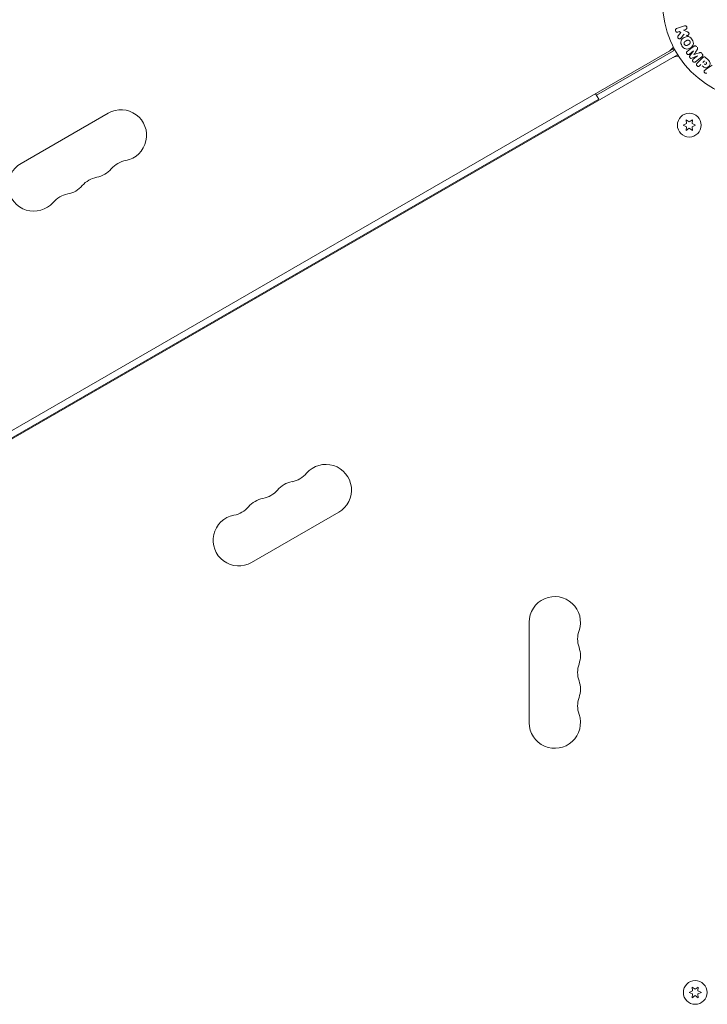
# Model space of a CAD drawing. Units: millimetres. Extents: x -4921 to 6796, y -6325 to 8633.
# Drawn here: x 533 to 908, y 2157 to 2696 of the extents above; entities that cross this region are included whole.
import ezdxf

# ---------------------------------------------------------------- set-up
doc = ezdxf.new("R2010")
doc.units = ezdxf.units.MM
doc.header["$LTSCALE"] = 20
doc.layers.add('2d', color=230, linetype='Continuous')

msp = doc.modelspace()

# ---------------------------------------------------------------- linework, layer by layer
at = {"layer": '2d', "lineweight": 0}
for p, q in [((891.59, 2691.14), (895.9, 2692.62)), ((893.03, 2689.49), (892.25, 2689.23)), ((892.37, 2687.17), (893.86, 2689.04)), ((893.86, 2689.04), (893.03, 2689.49)), ((896.56, 2690.71), (895.3, 2690.28)), ((895.3, 2690.28), (897.47, 2689.34)), ((48.71, 2194.43), (890.17, 2680.25)), ((892.17, 2676.79), (50.71, 2190.97)), ((847.77, 2654.62), (889.95, 2678.97)), ((888.58, 2679.33), (888.52, 2679.43)), ((900.87, 2678.93), (898.56, 2677.12)), ((898.86, 2676.17), (900.88, 2678.91)), ((890.58, 2675.87), (890.64, 2675.77)), ((902.99, 2676.21), (899.85, 2674.91)), ((900.69, 2674.39), (903.01, 2676.19)), ((905.45, 2675.71), (901.85, 2672.9)), ((902.8, 2672.17), (905.77, 2675.13)), ((904.92, 2671.5), (904.2, 2670.78)), ((906, 2672.58), (906.93, 2673.51)), ((907.46, 2675.3), (908.76, 2674.01)), ((907.74, 2668.86), (911.05, 2671.11)), ((847.27, 2655.48), (849.02, 2652.45)), ((89.52, 2213.95), (849.02, 2652.45)), ((580.89, 2644.87), (533.26, 2617.37)), ((897.04, 2639.18), (895.19, 2638.32)), ((896.86, 2641.22), (897.04, 2639.18)), ((898.54, 2640.04), (896.86, 2641.22)), ((900.21, 2641.22), (898.54, 2640.04)), ((900.04, 2639.18), (900.21, 2641.22)), ((901.89, 2638.32), (900.04, 2639.18)), ((895.19, 2638.32), (897.04, 2637.45)), ((897.04, 2637.45), (896.86, 2635.41)), ((896.86, 2635.41), (898.54, 2636.59)), ((898.54, 2636.59), (900.21, 2635.41)), ((900.04, 2637.45), (901.89, 2638.32)), ((900.21, 2635.41), (900.04, 2637.45)), ((659.26, 2399.13), (706.89, 2426.63)), ((811.04, 2366.5), (811.04, 2311.5)), ((900.29, 2164.86), (898.44, 2164)), ((900.11, 2166.9), (900.29, 2164.86)), ((901.79, 2165.73), (900.11, 2166.9)), ((903.46, 2166.9), (901.79, 2165.73)), ((903.29, 2164.86), (903.46, 2166.9)), ((905.14, 2164), (903.29, 2164.86)), ((898.44, 2164), (900.29, 2163.14)), ((900.29, 2163.14), (900.11, 2161.1)), ((900.11, 2161.1), (901.79, 2162.27)), ((901.79, 2162.27), (903.46, 2161.1)), ((903.29, 2163.14), (905.14, 2164)), ((903.46, 2161.1), (903.29, 2163.14))]:
    msp.add_line(p, q, dxfattribs=at)
for centre, radius in [((937.04, 2705), 53), ((898.54, 2638.32), 6.5), ((901.79, 2164), 6.5)]:
    msp.add_circle(centre, radius, dxfattribs=at)
for centre, radius, start, end in [((885.16, 2683.13), 5, 300, 336.0982), ((875.06, 2680.76), 15, 353.1301, 357.769), ((892.16, 2671.01), 5, 83.9018, 120), ((587.89, 2632.74), 14, 280.8901, 120), ((540.26, 2605.24), 14, 120, 319.1099), ((593.18, 2605.25), 14, 100.8901, 139.1099), ((572.01, 2623.58), 14, 280.8901, 319.1099), ((577.3, 2596.08), 14, 100.8901, 139.1099), ((556.14, 2614.41), 14, 280.8901, 319.1099), ((561.43, 2586.92), 14, 100.8901, 139.1099), ((699.89, 2438.76), 14, 300, 139.1099), ((678.72, 2457.08), 14, 280.8901, 319.1099), ((684.01, 2429.59), 14, 100.8901, 139.1099), ((668.14, 2420.42), 14, 100.8901, 139.1099), ((662.85, 2447.92), 14, 280.8901, 319.1099), ((646.97, 2438.75), 14, 280.8901, 319.1099), ((652.26, 2411.26), 14, 100.8901, 300), ((825.04, 2366.5), 14, 340.8901, 180), ((851.5, 2357.33), 14, 160.8901, 199.1099), ((825.04, 2348.17), 14, 340.8901, 19.1099), ((851.5, 2339), 14, 160.8901, 199.1099), ((825.04, 2329.83), 14, 340.8901, 19.1099), ((851.5, 2320.67), 14, 160.8901, 199.1099), ((825.04, 2311.5), 14, 180, 19.1099)]:
    msp.add_arc(centre, radius, start, end, dxfattribs=at)
for centre, major_axis, start_param, end_param in [((901.93, 2677.57), (50.6, -64.77), -1.591736, -1.591507), ((901.05, 2676.88), (-50.22, 64.28), -1.571045, -1.570849)]:
    msp.add_ellipse(centre, major_axis=major_axis, ratio=0, start_param=start_param, end_param=end_param, dxfattribs=at)
at = {"layer": '2d', "lineweight": 0, "extrusion": (0, 0, -1)}
msp.add_ellipse((901.93, 2677.57), major_axis=(50.6, -64.77), ratio=0, start_param=-1.549786, end_param=-1.549557, dxfattribs=at)
at = {"layer": '2d', "lineweight": 0}
for points, knots in [([(895.9, 2692.62), (896.02, 2692.66), (896.15, 2692.68), (896.27, 2692.68), (896.4, 2692.67), (896.53, 2692.64), (896.65, 2692.59), (896.76, 2692.54), (896.87, 2692.46), (896.96, 2692.37), (897.04, 2692.29), (897.1, 2692.19), (897.15, 2692.09), (897.19, 2691.99), (897.22, 2691.89), (897.24, 2691.79), (897.25, 2691.69), (897.24, 2691.58), (897.23, 2691.49), (897.21, 2691.39), (897.17, 2691.29), (897.13, 2691.2), (897.08, 2691.11), (897.01, 2691.02), (896.94, 2690.94), (896.86, 2690.86), (896.76, 2690.8), (896.66, 2690.75), (896.63, 2690.73), (896.59, 2690.72), (896.56, 2690.71)], [0, 0, 0, 0, 0.125499, 0.125499, 0.125499, 0.251629, 0.251629, 0.251629, 0.369238, 0.369238, 0.369238, 0.472705, 0.472705, 0.472705, 0.56563, 0.56563, 0.56563, 0.655478, 0.655478, 0.655478, 0.749078, 0.749078, 0.749078, 0.851455, 0.851455, 0.851455, 0.96528, 0.96528, 0.96528, 1, 1, 1, 1]), ([(892.25, 2689.23), (892.02, 2689.15), (891.76, 2689.15), (891.28, 2689.36), (891.06, 2689.58), (890.87, 2690.12), (890.9, 2690.42), (891.15, 2690.89), (891.36, 2691.06), (891.59, 2691.14)], [0, 0, 0, 0, 0.25, 0.25, 0.5, 0.5, 0.75, 0.75, 1, 1, 1, 1]), ([(893.93, 2685.95), (893.85, 2685.85), (893.75, 2685.75), (893.64, 2685.68), (893.55, 2685.62), (893.45, 2685.59), (893.35, 2685.57), (893.25, 2685.55), (893.14, 2685.55), (893.03, 2685.57), (892.91, 2685.59), (892.79, 2685.64), (892.68, 2685.7), (892.58, 2685.77), (892.49, 2685.85), (892.41, 2685.95), (892.35, 2686.03), (892.3, 2686.13), (892.26, 2686.23), (892.22, 2686.33), (892.19, 2686.44), (892.18, 2686.55), (892.17, 2686.65), (892.18, 2686.76), (892.21, 2686.86), (892.23, 2686.95), (892.27, 2687.03), (892.32, 2687.11), (892.34, 2687.13), (892.35, 2687.15), (892.37, 2687.17)], [0, 0, 0, 0, 0.137001, 0.137001, 0.137001, 0.246393, 0.246393, 0.246393, 0.354986, 0.354986, 0.354986, 0.477177, 0.477177, 0.477177, 0.591071, 0.591071, 0.591071, 0.686744, 0.686744, 0.686744, 0.786579, 0.786579, 0.786579, 0.884953, 0.884953, 0.884953, 0.973899, 0.973899, 0.973899, 1, 1, 1, 1]), ([(897.47, 2689.34), (897.64, 2689.26), (897.81, 2689.19), (897.97, 2689.09), (898.04, 2689.04), (898.11, 2688.99), (898.17, 2688.93), (898.21, 2688.89), (898.26, 2688.83), (898.29, 2688.77), (898.32, 2688.71), (898.35, 2688.64), (898.36, 2688.57), (898.38, 2688.47), (898.37, 2688.38), (898.36, 2688.28), (898.35, 2688.14), (898.31, 2688.01), (898.25, 2687.89), (898.19, 2687.76), (898.11, 2687.65), (898.02, 2687.55), (897.95, 2687.48), (897.88, 2687.42), (897.8, 2687.38), (897.73, 2687.34), (897.65, 2687.32), (897.58, 2687.31), (897.48, 2687.31), (897.39, 2687.32), (897.29, 2687.34), (897.16, 2687.37), (897.04, 2687.43), (896.91, 2687.48)], [0, 0, 0, 0, 0.15747, 0.15747, 0.15747, 0.224864, 0.224864, 0.224864, 0.280831, 0.280831, 0.280831, 0.337178, 0.337178, 0.337178, 0.4143, 0.4143, 0.4143, 0.530418, 0.530418, 0.530418, 0.649048, 0.649048, 0.649048, 0.732954, 0.732954, 0.732954, 0.801253, 0.801253, 0.801253, 0.885427, 0.885427, 0.885427, 1, 1, 1, 1]), ([(894.5, 2681.71), (894.26, 2682.12), (894.08, 2682.56), (893.89, 2683.48), (893.9, 2683.96), (894.18, 2684.79), (894.43, 2685.14), (895.01, 2685.74), (895.35, 2685.99), (896.06, 2686.4), (896.45, 2686.56), (897.26, 2686.77), (897.69, 2686.81), (898.55, 2686.63), (898.97, 2686.4), (899.66, 2685.78), (899.95, 2685.4), (900.19, 2684.98)], [0.5, 0.5, 0.5, 0.5, 0.5625, 0.5625, 0.625, 0.625, 0.6875, 0.6875, 0.75, 0.75, 0.8125, 0.8125, 0.875, 0.875, 0.9375, 0.9375, 1, 1, 1, 1]), ([(900.19, 2684.98), (900.43, 2684.57), (900.62, 2684.12), (900.81, 2683.2), (900.8, 2682.73), (900.52, 2681.89), (900.26, 2681.53), (899.67, 2680.93), (899.33, 2680.69), (898.61, 2680.28), (898.23, 2680.11), (897.42, 2679.91), (896.99, 2679.87), (895.69, 2680.15), (894.97, 2680.89), (894.5, 2681.71)], [0, 0, 0, 0, 0.0625, 0.0625, 0.125, 0.125, 0.1875, 0.1875, 0.25, 0.25, 0.3125, 0.3125, 0.375, 0.375, 0.5, 0.5, 0.5, 0.5]), ([(895.84, 2682.48), (895.82, 2682.53), (895.78, 2682.6), (895.75, 2682.68), (895.74, 2682.73), (895.73, 2682.76), (895.71, 2682.84), (895.7, 2682.89), (895.69, 2683), (895.69, 2683.05), (895.69, 2683.21), (895.71, 2683.31), (895.75, 2683.46), (895.76, 2683.51), (895.8, 2683.61), (895.82, 2683.65), (895.87, 2683.73), (895.91, 2683.79), (895.96, 2683.86), (895.99, 2683.89), (896, 2683.91), (896.01, 2683.92), (896.05, 2683.96), (896.1, 2684.01), (896.17, 2684.06), (896.2, 2684.09), (896.22, 2684.1), (896.23, 2684.11), (896.27, 2684.14), (896.33, 2684.18), (896.4, 2684.23), (896.43, 2684.25), (896.45, 2684.27), (896.47, 2684.27), (896.49, 2684.29), (896.52, 2684.31), (896.56, 2684.33), (896.58, 2684.34), (896.59, 2684.35), (896.6, 2684.35), (896.62, 2684.37), (896.66, 2684.39), (896.76, 2684.44), (896.8, 2684.47), (896.83, 2684.49), (896.84, 2684.49), (896.84, 2684.49), (896.84, 2684.49), (896.87, 2684.51), (896.91, 2684.53), (896.94, 2684.55), (896.96, 2684.56), (896.97, 2684.56), (896.97, 2684.56), (897.02, 2684.59), (897.09, 2684.63), (897.17, 2684.66), (897.2, 2684.68), (897.22, 2684.69), (897.22, 2684.69), (897.28, 2684.71), (897.35, 2684.74), (897.43, 2684.77), (897.47, 2684.77), (897.49, 2684.78), (897.5, 2684.78), (897.56, 2684.8), (897.61, 2684.8), (897.71, 2684.82), (897.75, 2684.82), (897.9, 2684.82), (898, 2684.8), (898.15, 2684.76), (898.2, 2684.74), (898.29, 2684.7), (898.34, 2684.68), (898.43, 2684.63), (898.5, 2684.59), (898.57, 2684.54), (898.61, 2684.5), (898.63, 2684.48), (898.73, 2684.39), (898.79, 2684.3), (898.85, 2684.21)], [0.5005005, 0.5005005, 0.5005005, 0.5005005, 0.5161098, 0.5239145, 0.5239145, 0.5317192, 0.5317192, 0.5473285, 0.5473285, 0.5629379, 0.5629379, 0.5941566, 0.5941566, 0.609766, 0.609766, 0.6253754, 0.6253754, 0.6409847, 0.6487894, 0.6526917, 0.6526917, 0.6565941, 0.6565941, 0.6722034, 0.6800081, 0.6839105, 0.6839105, 0.6878128, 0.6878128, 0.7034222, 0.7112268, 0.7151292, 0.7151292, 0.7190315, 0.7190315, 0.7268362, 0.7307385, 0.7326897, 0.7326897, 0.7346409, 0.7346409, 0.7502502, 0.7502502, 0.7580549, 0.7619573, 0.7639084, 0.7639084, 0.7658596, 0.7658596, 0.7736643, 0.7775666, 0.7795178, 0.7795178, 0.781469, 0.781469, 0.7970783, 0.804883, 0.8087853, 0.8087853, 0.8126877, 0.8126877, 0.828297, 0.8361017, 0.8400041, 0.8400041, 0.8439064, 0.8439064, 0.8595158, 0.8595158, 0.8751251, 0.8751251, 0.9063438, 0.9063438, 0.9219532, 0.9219532, 0.9375626, 0.9375626, 0.9531719, 0.9609766, 0.9609766, 0.9687813, 0.9687813, 1, 1, 1, 1]), ([(898.85, 2684.21), (898.88, 2684.16), (898.9, 2684.11), (898.94, 2684.01), (898.96, 2683.95), (898.98, 2683.85), (898.99, 2683.8), (899, 2683.69), (899.01, 2683.63), (899, 2683.47), (898.99, 2683.37), (898.95, 2683.22), (898.92, 2683.14), (898.89, 2683.08), (898.87, 2683.03), (898.86, 2683.01), (898.82, 2682.95), (898.78, 2682.88), (898.73, 2682.82), (898.7, 2682.79), (898.69, 2682.77), (898.68, 2682.76), (898.64, 2682.72), (898.59, 2682.67), (898.52, 2682.61), (898.49, 2682.59), (898.47, 2682.57), (898.46, 2682.56), (898.42, 2682.53), (898.36, 2682.49), (898.29, 2682.45), (898.25, 2682.42), (898.23, 2682.41), (898.22, 2682.4), (898.22, 2682.4), (898.19, 2682.39), (898.16, 2682.37), (898.13, 2682.35), (898.11, 2682.34), (898.1, 2682.33), (898.09, 2682.33), (898.08, 2682.32), (898.06, 2682.31), (898.02, 2682.28), (897.99, 2682.27), (897.97, 2682.26), (897.93, 2682.23), (897.89, 2682.21), (897.86, 2682.19), (897.85, 2682.19), (897.84, 2682.18), (897.84, 2682.18), (897.81, 2682.17), (897.78, 2682.15), (897.75, 2682.13), (897.73, 2682.12), (897.72, 2682.12), (897.66, 2682.08), (897.59, 2682.05), (897.52, 2682.02), (897.49, 2682), (897.47, 2681.99), (897.46, 2681.99), (897.4, 2681.96), (897.33, 2681.94), (897.25, 2681.92), (897.22, 2681.91), (897.2, 2681.9), (897.19, 2681.9), (897.12, 2681.88), (897.08, 2681.88), (896.98, 2681.87), (896.93, 2681.86), (896.79, 2681.87), (896.69, 2681.88), (896.54, 2681.92), (896.49, 2681.94), (896.39, 2681.98), (896.35, 2682), (896.25, 2682.06), (896.19, 2682.1), (896.12, 2682.15), (896.08, 2682.18), (896.07, 2682.2), (895.96, 2682.3), (895.9, 2682.39), (895.84, 2682.48)], [0, 0, 0, 0, 0.0156406, 0.0156406, 0.0312813, 0.0312813, 0.0469219, 0.0469219, 0.0625626, 0.0625626, 0.0938438, 0.0938438, 0.1094845, 0.1173048, 0.1173048, 0.1251251, 0.1251251, 0.1407658, 0.1485861, 0.1524962, 0.1524962, 0.1564064, 0.1564064, 0.172047, 0.1798674, 0.1837775, 0.1837775, 0.1876877, 0.1876877, 0.2033283, 0.2111486, 0.2150588, 0.2170139, 0.2170139, 0.218969, 0.218969, 0.2267893, 0.2306994, 0.2326545, 0.2326545, 0.2346096, 0.2346096, 0.2424299, 0.2463401, 0.2463401, 0.2502502, 0.2502502, 0.2580706, 0.2619807, 0.2639358, 0.2639358, 0.2658909, 0.2658909, 0.2737112, 0.2776214, 0.2776214, 0.2815315, 0.2815315, 0.2971722, 0.3049925, 0.3089026, 0.3089026, 0.3128128, 0.3128128, 0.3284534, 0.3362738, 0.3401839, 0.3401839, 0.3440941, 0.3440941, 0.3597347, 0.3597347, 0.3753754, 0.3753754, 0.4066566, 0.4066566, 0.4222973, 0.4222973, 0.4379379, 0.4379379, 0.4535785, 0.4613989, 0.4613989, 0.4692192, 0.4692192, 0.5005005, 0.5005005, 0.5005005, 0.5005005]), ([(900.99, 2681.41), (901.11, 2681.5), (901.24, 2681.58), (901.39, 2681.63), (901.49, 2681.66), (901.61, 2681.67), (901.72, 2681.67), (901.84, 2681.66), (901.95, 2681.63), (902.06, 2681.59), (902.17, 2681.54), (902.27, 2681.48), (902.36, 2681.4), (902.43, 2681.34), (902.49, 2681.27), (902.55, 2681.2)], [0, 0, 0, 0, 0.270608, 0.270608, 0.270608, 0.467141, 0.467141, 0.467141, 0.66447, 0.66447, 0.66447, 0.851846, 0.851846, 0.851846, 1, 1, 1, 1]), ([(898.56, 2677.12), (898.45, 2677.03), (898.33, 2676.96), (898.2, 2676.92), (898.11, 2676.9), (898.03, 2676.89), (897.94, 2676.9), (897.85, 2676.9), (897.76, 2676.93), (897.67, 2676.97), (897.58, 2677.01), (897.49, 2677.06), (897.41, 2677.13), (897.33, 2677.2), (897.25, 2677.28), (897.19, 2677.38), (897.13, 2677.47), (897.09, 2677.57), (897.06, 2677.67), (897.03, 2677.77), (897.01, 2677.88), (897.02, 2677.98), (897.02, 2678.08), (897.05, 2678.18), (897.09, 2678.26), (897.13, 2678.35), (897.2, 2678.43), (897.27, 2678.5), (897.31, 2678.54), (897.35, 2678.57), (897.4, 2678.6)], [0, 0, 0, 0, 0.149557, 0.149557, 0.149557, 0.240892, 0.240892, 0.240892, 0.331834, 0.331834, 0.331834, 0.428634, 0.428634, 0.428634, 0.53396, 0.53396, 0.53396, 0.633918, 0.633918, 0.633918, 0.73669, 0.73669, 0.73669, 0.833499, 0.833499, 0.833499, 0.94118, 0.94118, 0.94118, 1, 1, 1, 1]), ([(902.81, 2680.86), (902.9, 2680.75), (902.98, 2680.63), (903.03, 2680.51), (903.06, 2680.43), (903.09, 2680.35), (903.1, 2680.27), (903.11, 2680.19), (903.1, 2680.11), (903.09, 2680.03), (903.05, 2679.9), (902.99, 2679.77), (902.91, 2679.66), (902.88, 2679.6), (902.84, 2679.55), (902.81, 2679.5)], [0, 0, 0, 0, 0.262144, 0.262144, 0.262144, 0.418954, 0.418954, 0.418954, 0.577827, 0.577827, 0.577827, 0.864518, 0.864518, 0.864518, 1, 1, 1, 1]), ([(904.03, 2677.94), (904.14, 2677.98), (904.26, 2678.02), (904.39, 2678.05), (904.48, 2678.07), (904.57, 2678.08), (904.66, 2678.07), (904.74, 2678.07), (904.81, 2678.05), (904.88, 2678.02), (904.96, 2677.98), (905.04, 2677.93), (905.11, 2677.87), (905.2, 2677.79), (905.28, 2677.7), (905.35, 2677.61)], [0, 0, 0, 0, 0.262214, 0.262214, 0.262214, 0.45352, 0.45352, 0.45352, 0.59911, 0.59911, 0.59911, 0.778355, 0.778355, 0.778355, 1, 1, 1, 1]), ([(905.62, 2677.27), (905.7, 2677.17), (905.77, 2677.05), (905.81, 2676.93), (905.86, 2676.81), (905.89, 2676.67), (905.89, 2676.55), (905.89, 2676.43), (905.87, 2676.32), (905.83, 2676.22), (905.8, 2676.12), (905.74, 2676.02), (905.68, 2675.94), (905.61, 2675.85), (905.53, 2675.78), (905.45, 2675.71)], [0, 0, 0, 0, 0.211935, 0.211935, 0.211935, 0.42554, 0.42554, 0.42554, 0.616183, 0.616183, 0.616183, 0.804578, 0.804578, 0.804578, 1, 1, 1, 1]), ([(899.85, 2674.91), (899.69, 2674.85), (899.52, 2674.8), (899.17, 2674.89), (899.02, 2675.03), (898.78, 2675.33), (898.68, 2675.52), (898.67, 2675.88), (898.76, 2676.04), (898.86, 2676.17)], [0, 0, 0, 0, 0.25, 0.25, 0.5, 0.5, 0.75, 0.75, 1, 1, 1, 1]), ([(901.85, 2672.9), (901.74, 2672.82), (901.63, 2672.74), (901.49, 2672.7), (901.42, 2672.67), (901.33, 2672.66), (901.25, 2672.67), (901.16, 2672.68), (901.08, 2672.7), (901, 2672.73), (900.91, 2672.77), (900.83, 2672.82), (900.75, 2672.87), (900.66, 2672.94), (900.59, 2673.02), (900.52, 2673.11), (900.46, 2673.19), (900.41, 2673.29), (900.38, 2673.39), (900.34, 2673.49), (900.32, 2673.6), (900.32, 2673.7), (900.32, 2673.8), (900.33, 2673.91), (900.37, 2674), (900.4, 2674.08), (900.45, 2674.15), (900.5, 2674.21), (900.56, 2674.28), (900.62, 2674.33), (900.69, 2674.39)], [0, 0, 0, 0, 0.149412, 0.149412, 0.149412, 0.234669, 0.234669, 0.234669, 0.319552, 0.319552, 0.319552, 0.409122, 0.409122, 0.409122, 0.510496, 0.510496, 0.510496, 0.610839, 0.610839, 0.610839, 0.713767, 0.713767, 0.713767, 0.817551, 0.817551, 0.817551, 0.907085, 0.907085, 0.907085, 1, 1, 1, 1]), ([(904.2, 2670.78), (904.09, 2670.67), (903.97, 2670.57), (903.83, 2670.5), (903.74, 2670.45), (903.65, 2670.43), (903.55, 2670.42), (903.45, 2670.41), (903.34, 2670.41), (903.24, 2670.44), (903.13, 2670.47), (903.03, 2670.51), (902.94, 2670.56), (902.84, 2670.62), (902.75, 2670.7), (902.68, 2670.78), (902.62, 2670.86), (902.57, 2670.94), (902.53, 2671.03), (902.49, 2671.12), (902.46, 2671.22), (902.45, 2671.32), (902.43, 2671.43), (902.44, 2671.53), (902.46, 2671.63), (902.48, 2671.72), (902.52, 2671.81), (902.57, 2671.89), (902.64, 2671.99), (902.72, 2672.09), (902.8, 2672.17)], [0, 0, 0, 0, 0.150582, 0.150582, 0.150582, 0.244297, 0.244297, 0.244297, 0.338108, 0.338108, 0.338108, 0.43157, 0.43157, 0.43157, 0.526276, 0.526276, 0.526276, 0.608642, 0.608642, 0.608642, 0.696468, 0.696468, 0.696468, 0.792269, 0.792269, 0.792269, 0.881826, 0.881826, 0.881826, 1, 1, 1, 1]), ([(908.76, 2674.01), (909.02, 2673.75), (909.28, 2673.48), (909.71, 2672.89), (909.89, 2672.56), (909.97, 2671.87), (909.88, 2671.53), (909.61, 2670.94), (909.42, 2670.67), (908.97, 2670.21), (908.71, 2670.01), (908.12, 2669.71), (907.79, 2669.61), (907.09, 2669.65), (906.75, 2669.82), (906.16, 2670.26), (905.9, 2670.52), (905.64, 2670.78)], [0, 0, 0, 0, 0.125, 0.125, 0.25, 0.25, 0.375, 0.375, 0.5, 0.5, 0.625, 0.625, 0.75, 0.75, 0.875, 0.875, 1, 1, 1, 1]), ([(905.77, 2675.13), (905.9, 2675.27), (906.05, 2675.4), (906.22, 2675.5), (906.32, 2675.56), (906.42, 2675.61), (906.53, 2675.63), (906.62, 2675.65), (906.71, 2675.66), (906.8, 2675.65), (906.9, 2675.65), (906.99, 2675.62), (907.08, 2675.58), (907.19, 2675.53), (907.29, 2675.46), (907.38, 2675.38), (907.41, 2675.36), (907.44, 2675.33), (907.46, 2675.3)], [0, 0, 0, 0, 0.31317, 0.31317, 0.31317, 0.49167, 0.49167, 0.49167, 0.632378, 0.632378, 0.632378, 0.773792, 0.773792, 0.773792, 0.946691, 0.946691, 0.946691, 1, 1, 1, 1]), ([(907.65, 2672.79), (907.67, 2672.76), (907.71, 2672.73), (907.73, 2672.7), (907.75, 2672.69), (907.75, 2672.68), (907.76, 2672.68), (907.76, 2672.68), (907.78, 2672.66), (907.81, 2672.63), (907.83, 2672.59), (907.84, 2672.58), (907.85, 2672.57), (907.85, 2672.57), (907.88, 2672.54), (907.9, 2672.51), (907.92, 2672.47), (907.93, 2672.45), (907.94, 2672.45), (907.97, 2672.39), (907.98, 2672.34), (907.99, 2672.27), (907.99, 2672.24), (907.99, 2672.2), (907.98, 2672.18), (907.98, 2672.16), (907.97, 2672.13), (907.96, 2672.1), (907.95, 2672.07), (907.94, 2672.05), (907.94, 2672.03), (907.92, 2672.01), (907.91, 2671.99), (907.89, 2671.95), (907.87, 2671.93), (907.83, 2671.87), (907.81, 2671.84), (907.76, 2671.79), (907.74, 2671.77), (907.71, 2671.74), (907.7, 2671.73), (907.66, 2671.7), (907.63, 2671.68), (907.61, 2671.66), (907.59, 2671.64), (907.58, 2671.64), (907.55, 2671.62), (907.52, 2671.6), (907.49, 2671.59), (907.47, 2671.58), (907.46, 2671.57), (907.43, 2671.56), (907.39, 2671.55), (907.36, 2671.54), (907.34, 2671.54), (907.33, 2671.53), (907.29, 2671.53), (907.27, 2671.53), (907.22, 2671.53), (907.19, 2671.54), (907.15, 2671.55), (907.11, 2671.56), (907.08, 2671.58), (907.05, 2671.59), (907.04, 2671.59), (907.01, 2671.61), (906.98, 2671.63), (906.95, 2671.65), (906.93, 2671.67), (906.92, 2671.68), (906.87, 2671.72), (906.83, 2671.75), (906.79, 2671.79)], [0, 0, 0, 0, 0.03125, 0.046875, 0.054688, 0.058594, 0.058594, 0.0625, 0.0625, 0.09375, 0.109375, 0.117188, 0.117188, 0.125, 0.125, 0.15625, 0.171875, 0.171875, 0.1875, 0.1875, 0.25, 0.25, 0.28125, 0.296875, 0.296875, 0.3125, 0.3125, 0.34375, 0.359375, 0.359375, 0.375, 0.375, 0.40625, 0.40625, 0.4375, 0.4375, 0.5, 0.5, 0.53125, 0.53125, 0.5625, 0.5625, 0.59375, 0.609375, 0.609375, 0.625, 0.625, 0.65625, 0.671875, 0.671875, 0.6875, 0.6875, 0.71875, 0.734375, 0.734375, 0.75, 0.75, 0.78125, 0.78125, 0.8125, 0.8125, 0.84375, 0.859375, 0.859375, 0.875, 0.875, 0.90625, 0.921875, 0.921875, 0.9375, 0.9375, 1, 1, 1, 1]), ([(908.07, 2666.79), (907.83, 2666.61), (907.46, 2666.64), (907.02, 2666.89), (906.88, 2667), (906.68, 2667.27), (906.63, 2667.44), (906.63, 2667.9), (906.81, 2668.15), (907.25, 2668.53), (907.49, 2668.7), (907.74, 2668.86)], [0, 0, 0, 0, 0.25, 0.25, 0.375, 0.375, 0.5, 0.5, 0.75, 0.75, 1, 1, 1, 1])]:
    msp.add_open_spline(points, degree=3, knots=knots, dxfattribs=at)
for points in [[(893.93, 2685.95), (894.51, 2686.66), (895.08, 2687.35), (895.64, 2688.04)], [(900.99, 2681.41), (899.84, 2680.51), (898.64, 2679.58), (897.4, 2678.6)], [(901.05, 2676.88), (901.65, 2677.77), (902.24, 2678.65), (902.81, 2679.5)], [(904.03, 2677.94), (903.06, 2677.59), (902.07, 2677.23), (901.06, 2676.87)]]:
    msp.add_open_spline(points, degree=3, dxfattribs=at)

doc.saveas('drawing.dxf')
